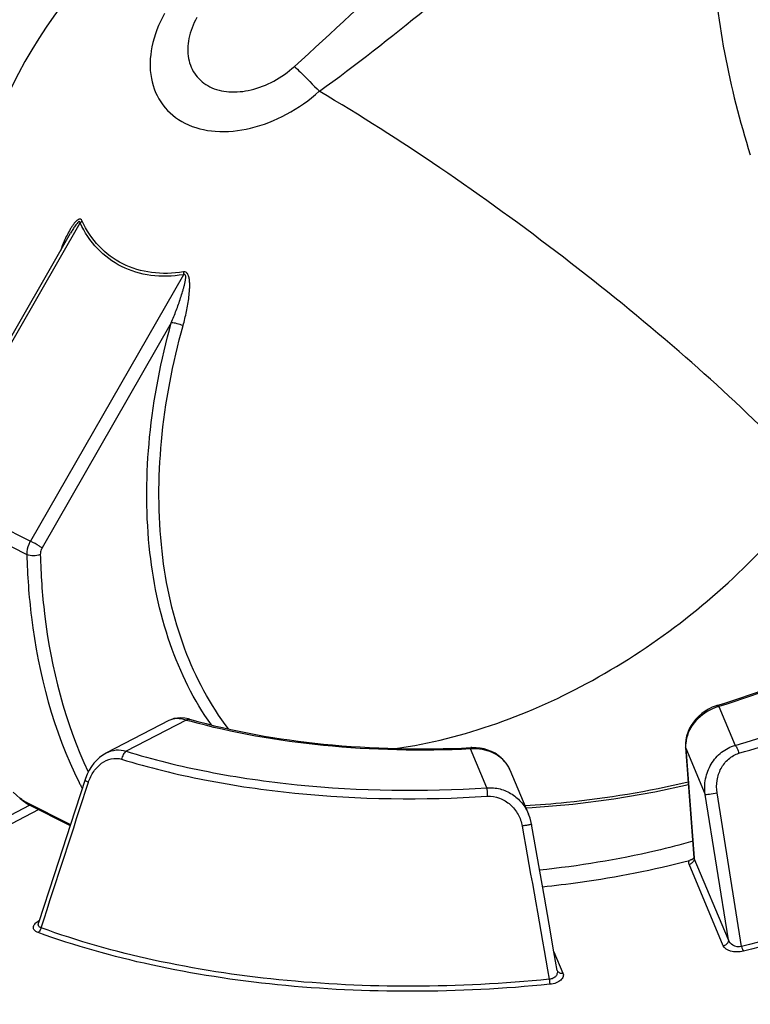
# Model space of a CAD drawing. Units: millimetres. Extents: x 0 to 594, y 0 to 420.
# Drawn here: x 430 to 449, y 268 to 294 of the extents above; entities that cross this region are included whole.
import ezdxf

# ---------------------------------------------------------------- set-up
doc = ezdxf.new("R2010")
doc.units = ezdxf.units.MM
doc.header["$LTSCALE"] = 32.67
doc.layers.get('0').update_dxf_attribs({"linetype": 'CONTINUOUS'})

msp = doc.modelspace()

# ---------------------------------------------------------------- linework, layer by layer
at = {"color": 9, "linetype": 'Continuous'}
for p, q in [((427.48845, 281.46356), (431.49437, 288.44418)), ((434.19827, 287.08745), (430.19234, 280.10682)), ((433.88332, 285.82917), (430.49808, 279.93013)), ((427.48845, 281.46356), (430.19234, 280.10682)), ((427.39425, 281.11541), (430.09815, 279.75867)), ((448.2268, 275.77548), (448.65581, 274.7569)), ((434.27475, 275.41781), (432.69808, 274.6023)), ((447.35745, 274.68077), (447.35242, 274.7014)), ((442.15243, 273.64508), (441.72343, 274.66366)), ((447.35745, 274.68077), (447.86814, 273.46825)), ((447.35745, 274.68077), (447.57836, 271.81546)), ((448.47861, 269.66154), (447.86814, 273.46825)), ((448.82147, 269.49081), (448.18017, 273.51452)), ((430.18039, 273.19097), (427.46926, 271.78867)), ((430.05993, 273.27622), (431.24107, 272.68356)), ((430.41127, 273.07512), (427.58011, 271.61074)), ((448.34349, 269.50852), (447.4448, 271.64228)), ((447.57836, 271.81546), (447.57991, 271.79531)), ((448.47861, 269.66154), (447.57991, 271.79531)), ((443.90697, 269.35031), (444.14281, 268.79036))]:
    msp.add_line(p, q, dxfattribs=at)
at = {"color": 7, "linetype": 'Continuous'}
for p, q in [((427.41147, 281.49453), (431.24423, 288.1734)), ((433.81647, 275.40642), (432.1858, 274.56298)), ((447.35242, 274.7014), (447.57494, 271.8152)), ((432.18571, 274.56293), (432.1858, 274.56298)), ((442.75194, 274.11808), (443.24083, 272.95732)), ((431.6228, 273.85914), (431.24224, 272.68714)), ((430.13816, 273.21215), (431.23415, 272.66222)), ((447.57303, 271.79873), (447.57238, 271.79708)), ((447.5745, 271.8047), (447.57303, 271.79873))]:
    msp.add_line(p, q, dxfattribs=at)
for points in [[(448.17254, 275.79929), (448.15221, 275.79284), (448.05449, 275.75582), (447.95949, 275.70976), (447.86825, 275.65522), (447.78174, 275.59278), (447.70094, 275.52314), (447.62678, 275.44709), (447.56009, 275.36545), (447.50162, 275.27914), (447.45202, 275.18907), (447.41183, 275.09628), (447.38145, 275.00172), (447.36116, 274.90643), (447.35111, 274.81138), (447.35133, 274.71767), (447.35242, 274.70144)], [(434.36179, 275.44318), (434.33318, 275.45081), (434.23282, 275.47021), (434.13527, 275.47764), (434.04146, 275.47326), (433.95228, 275.45736), (433.8689, 275.43044), (433.81576, 275.40605)], [(442.75212, 274.11766), (442.74848, 274.12619), (442.7066, 274.20957), (442.65504, 274.28894), (442.59427, 274.36335), (442.52486, 274.43198), (442.44753, 274.49404), (442.36309, 274.54884), (442.27241, 274.59582), (442.17638, 274.63451), (442.07601, 274.66447), (441.97236, 274.68539), (441.86647, 274.69703), (441.75946, 274.69921), (441.73044, 274.69816)], [(432.18571, 274.56293), (432.17469, 274.55714), (432.08837, 274.50497), (432.00579, 274.44269), (431.92784, 274.37083), (431.85532, 274.29002), (431.78901, 274.20099), (431.72962, 274.10455), (431.67782, 274.00154), (431.63429, 273.893), (431.62281, 273.85914)], [(443.17128, 273.12244), (443.3389, 273.12927), (444.40084, 273.21845), (445.47315, 273.3548), (446.54819, 273.53851), (447.42745, 273.72834)], [(429.74442, 273.53456), (429.82412, 273.45455), (429.92156, 273.36948), (430.03731, 273.27801), (430.06324, 273.25849)], [(443.31963, 272.68995), (443.31132, 272.7327), (443.27986, 272.85148), (443.24083, 272.95733)], [(431.24224, 272.68714), (431.03093, 272.0359), (430.81333, 271.36489), (430.40564, 270.10683)], [(443.99255, 268.86351), (443.90746, 269.34754), (443.77975, 270.0739), (443.65568, 270.77948), (443.53525, 271.46428), (443.31963, 272.68995)], [(447.57494, 271.8152), (447.57504, 271.81307), (447.5745, 271.8047)], [(443.99316, 268.86122), (443.99274, 268.86256), (443.99251, 268.86369)]]:
    msp.add_lwpolyline(points, dxfattribs=at)
for centre, radius, start, end in [((441.83269, 286.08001), 13.5, 143.285136, 190.906663), ((430.3624, 273.65905), 0.5, 232.328316, 243.353888), ((447.34163, 272.1159), 0.38952, 295.546118, 300.186605)]:
    msp.add_arc(centre, radius, start, end, dxfattribs=at)
at = {"color": 9, "linetype": 'Continuous'}
for centre, radius, start, end in [((434.14234, 286.64298), 3.33631, 153.695353, 156.62699), ((434.81696, 286.35148), 4.07123, 156.627686, 160.45228), ((448.54845, 274.60391), 1.21503, 109.547986, 113.797644), ((448.53455, 274.64346), 1.17311, 105.20878, 109.5545), ((439.00801, 292.16481), 17.40304, 254.217936, 254.471119), ((448.16519, 274.74175), 0.81007, 175.462108, 182.850913), ((448.13042, 274.74061), 0.77528, 182.894322, 184.426609), ((441.81855, 273.44031), 1.22704, 94.055307, 94.446036), ((441.8188, 273.43652), 1.23083, 90.148959, 94.054257), ((442.04647, 273.82068), 0.7656, 23.833144, 28.217519), ((442.05426, 273.82425), 0.75704, 22.838791, 23.824711), ((441.2159, 278.64362), 10.89221, 206.497597, 207.000981), ((441.13925, 278.6046), 10.8062, 207.001114, 207.419898), ((431.51633, 275.34184), 2.52705, 230.560602, 232.295452), ((431.76786, 275.66563), 2.93705, 232.276428, 234.44304), ((430.24128, 273.41659), 0.22895, 232.723186, 243.234156), ((447.41534, 271.81352), 0.17376, 279.761603, 289.377643), ((430.68504, 269.69177), 0.54693, 118.156618, 122.457857)]:
    msp.add_arc(centre, radius, start, end, dxfattribs=at)
for points, knots in [([(437.10642, 292.53985), (438.09946, 293.4285), (440.03087, 295.2608), (443.79647, 299.00887), (446.56612, 301.86805), (448.40567, 303.77785)], [0, 0, 0, 0, 0.25081973, 0.50091191, 1, 1, 1, 1]), ([(437.76194, 291.8914), (438.71113, 292.58051), (440.55807, 294.02467), (444.12091, 297.05389), (446.71413, 299.41056), (448.42473, 300.99721)], [0, 0, 0, 0, 0.25083737, 0.50105103, 1, 1, 1, 1]), ([(448.42474, 300.99723), (448.24859, 300.12476), (448.00185, 298.34353), (447.97078, 294.70666), (448.49153, 291.97712), (449.05066, 290.22665)], [0, 0, 0, 0, 0.24521094, 0.493749, 1, 1, 1, 1]), ([(433.70391, 293.92775), (433.55378, 293.65611), (433.33392, 293.10138), (433.29733, 292.24354), (433.6072, 291.49622), (434.23646, 290.99023), (435.06809, 290.79121), (435.99677, 290.88837), (436.93239, 291.25741), (437.49988, 291.6582), (437.76017, 291.89244)], [0, 0, 0, 0, 0.13153924, 0.24867105, 0.35534563, 0.46167603, 0.57802508, 0.70875531, 0.85158872, 1, 1, 1, 1]), ([(434.55197, 293.82152), (434.45739, 293.65041), (434.31878, 293.30101), (434.2955, 292.76063), (434.49057, 292.28982), (434.88693, 291.97107), (435.41079, 291.84577), (435.99582, 291.90704), (436.58491, 292.13993), (436.94279, 292.39193), (437.10642, 292.53985)], [0, 0, 0, 0, 0.13154622, 0.24868454, 0.35535666, 0.46168047, 0.57802682, 0.70875875, 0.85159127, 1, 1, 1, 1]), ([(437.11038, 292.54351), (437.16161, 292.49375), (437.3811, 292.27869), (437.59731, 292.06031), (437.76194, 291.8914)], [0, 0, 0, 0, 0.23240724, 1, 1, 1, 1]), ([(431.54503, 288.49296), (431.53634, 288.51251), (431.50401, 288.55146), (431.43166, 288.52864), (431.37985, 288.47994), (431.32767, 288.41898), (431.27973, 288.35018), (431.21879, 288.25169), (431.17763, 288.17419), (431.15149, 288.12145)], [0, 0, 0, 0, 0.10233773, 0.19947216, 0.31764439, 0.44650141, 0.58087657, 0.71858755, 1, 1, 1, 1]), ([(431.49437, 288.44418), (431.49377, 288.45214), (431.49355, 288.4679), (431.46302, 288.48436), (431.43012, 288.44781), (431.39727, 288.41209), (431.36425, 288.36622), (431.3329, 288.3198), (431.29226, 288.25559), (431.26322, 288.20649), (431.24424, 288.17342)], [0, 0, 0, 0, 0.05618616, 0.09879005, 0.20847894, 0.33512503, 0.46582434, 0.59826613, 0.73158806, 1, 1, 1, 1]), ([(434.19827, 287.08745), (433.91816, 287.04118), (433.35812, 287.02259), (432.56372, 287.25746), (431.90871, 287.7447), (431.60877, 288.19867), (431.49437, 288.44418)], [0, 0, 0, 0, 0.26193742, 0.5083213, 0.75010261, 1, 1, 1, 1]), ([(434.19977, 287.16089), (433.92475, 287.11546), (433.37489, 287.09721), (432.59494, 287.32781), (431.95184, 287.80619), (431.65735, 288.25191), (431.54503, 288.49296)], [0, 0, 0, 0, 0.2619371, 0.50832144, 0.75010287, 1, 1, 1, 1]), ([(433.88332, 285.82917), (433.9275, 285.93563), (433.9912, 286.0965), (434.07075, 286.31308), (434.12734, 286.47678), (434.17124, 286.6143), (434.2034, 286.72516), (434.22549, 286.80876), (434.24153, 286.87893), (434.25185, 286.93544), (434.25791, 286.97779), (434.26033, 287.0205), (434.26091, 287.0602), (434.23924, 287.1026), (434.20922, 287.09321), (434.19827, 287.08745)], [0, 0, 0, 0, 0.25232475, 0.37866218, 0.50505664, 0.63144843, 0.69461394, 0.7577248, 0.82071089, 0.8521376, 0.88342095, 0.91446204, 0.94498811, 0.97290493, 1, 1, 1, 1]), ([(434.19072, 285.75201), (434.22487, 285.87455), (434.27005, 286.06072), (434.31765, 286.31209), (434.34604, 286.50318), (434.3617, 286.66377), (434.36656, 286.79273), (434.36514, 286.8891), (434.35529, 286.98433), (434.3345, 287.07362), (434.28695, 287.15323), (434.22572, 287.16487), (434.19977, 287.16089)], [0, 0, 0, 0, 0.25279011, 0.38029539, 0.50830135, 0.63657259, 0.70068766, 0.76463191, 0.8280581, 0.89012141, 0.94782055, 1, 1, 1, 1]), ([(434.93276, 275.29287), (434.47291, 275.93877), (433.72572, 277.45766), (433.20227, 280.04535), (433.23278, 282.90526), (433.61037, 284.84968), (433.88332, 285.82917)], [0, 0, 0, 0, 0.21810491, 0.45822046, 0.7202944, 1, 1, 1, 1]), ([(434.19072, 285.75201), (434.13994, 285.77373), (434.03858, 285.8056), (433.93397, 285.82643), (433.88332, 285.82917)], [0, 0, 0, 0, 0.52131561, 1, 1, 1, 1]), ([(435.38247, 275.18945), (434.89756, 275.81842), (434.10179, 277.32137), (433.53157, 279.91418), (433.5381, 282.79782), (433.91484, 284.76202), (434.19072, 285.75201)], [0, 0, 0, 0, 0.21706902, 0.45665085, 0.71910655, 1, 1, 1, 1]), ([(430.19234, 280.10682), (430.17668, 280.07952), (430.12321, 279.97102), (430.09584, 279.84818), (430.09815, 279.75867)], [0, 0, 0, 0, 0.26010756, 1, 1, 1, 1]), ([(430.49808, 279.93013), (430.47636, 279.94464), (430.3766, 280.0072), (430.27423, 280.06573), (430.19234, 280.10682)], [0, 0, 0, 0, 0.22183944, 1, 1, 1, 1]), ([(430.49808, 279.93013), (430.49025, 279.91648), (430.46352, 279.86222), (430.44983, 279.80081), (430.45098, 279.75605)], [0, 0, 0, 0, 0.26010727, 1, 1, 1, 1]), ([(439.75311, 274.67219), (441.55479, 274.9345), (445.17318, 276.25654), (448.17667, 278.62453), (449.50052, 280.04251)], [0, 0, 0, 0, 0.48414762, 1, 1, 1, 1]), ([(430.09815, 279.75867), (430.11224, 279.21117), (430.25645, 277.16571), (430.79674, 275.13017), (431.46788, 273.78395)], [0, 0, 0, 0, 0.26691154, 1, 1, 1, 1]), ([(430.45098, 279.75605), (430.39475, 279.73181), (430.27328, 279.71469), (430.15047, 279.73242), (430.09815, 279.75867)], [0, 0, 0, 0, 0.51123854, 1, 1, 1, 1]), ([(430.45098, 279.75605), (430.46435, 279.23675), (430.59837, 277.29082), (431.09337, 275.35468), (431.70688, 274.06056)], [0, 0, 0, 0, 0.26617071, 1, 1, 1, 1]), ([(453.98575, 278.72072), (453.61876, 278.40768), (452.80431, 277.80848), (450.91946, 276.73015), (449.33647, 276.11591), (448.2268, 275.77548)], [0, 0, 0, 0, 0.22244222, 0.46474024, 1, 1, 1, 1]), ([(448.65581, 274.7569), (449.40926, 274.97366), (450.85333, 275.45642), (452.86481, 276.35301), (454.61782, 277.38173), (455.63961, 278.18188), (456.08793, 278.60106)], [0, 0, 0, 0, 0.27880057, 0.54058244, 0.78174249, 1, 1, 1, 1]), ([(448.75303, 274.55095), (449.51672, 274.77066), (450.98038, 275.25997), (453.01916, 276.16873), (454.79596, 277.2114), (455.83161, 278.02241), (456.28602, 278.44728)], [0, 0, 0, 0, 0.27880081, 0.54058257, 0.78174252, 1, 1, 1, 1]), ([(448.2268, 275.77548), (448.22218, 275.7801), (448.20766, 275.79333), (448.18559, 275.80329), (448.17254, 275.79929)], [0, 0, 0, 0, 0.32398217, 1, 1, 1, 1]), ([(448.05818, 275.71563), (447.87136, 275.63327), (447.54271, 275.38322), (447.37273, 274.99729), (447.35766, 274.80585)], [0, 0, 0, 0, 0.51530468, 1, 1, 1, 1]), ([(434.27475, 275.41781), (434.19555, 275.44379), (434.03946, 275.47388), (433.88087, 275.43973), (433.81647, 275.40642)], [0, 0, 0, 0, 0.53476302, 1, 1, 1, 1]), ([(434.27475, 275.41781), (434.28178, 275.42344), (434.30678, 275.441), (434.3408, 275.44913), (434.36179, 275.44319)], [0, 0, 0, 0, 0.29215342, 1, 1, 1, 1]), ([(441.72343, 274.66366), (440.43862, 274.60169), (437.95223, 274.65232), (435.49692, 275.07803), (434.3488, 275.39706)], [0, 0, 0, 0, 0.51910483, 1, 1, 1, 1]), ([(441.72343, 274.66366), (441.72402, 274.67223), (441.72512, 274.68361), (441.72741, 274.69445), (441.72939, 274.69812), (441.73044, 274.69817)], [0, 0, 0, 0, 0.71996804, 0.91228031, 1, 1, 1, 1]), ([(447.86814, 273.46825), (447.84856, 273.60435), (447.85683, 273.88585), (448.006, 274.27812), (448.27702, 274.59534), (448.52605, 274.72349), (448.65581, 274.7569)], [0, 0, 0, 0, 0.25177738, 0.50429384, 0.75466247, 1, 1, 1, 1]), ([(448.65581, 274.7569), (448.67842, 274.73226), (448.71613, 274.66425), (448.74183, 274.59236), (448.75303, 274.55095)], [0, 0, 0, 0, 0.43814533, 1, 1, 1, 1]), ([(459.28582, 274.90334), (458.71942, 274.28355), (457.35093, 273.10475), (454.9048, 271.634), (452.01615, 270.39132), (449.91974, 269.7617), (448.82147, 269.49081)], [0, 0, 0, 0, 0.21116204, 0.45070706, 0.7155082, 1, 1, 1, 1]), ([(459.409, 274.81544), (458.83863, 274.19131), (457.46055, 273.00424), (454.99727, 271.52318), (452.08837, 270.2718), (449.97727, 269.63776), (448.87131, 269.36497)], [0, 0, 0, 0, 0.21116208, 0.45070713, 0.71550839, 1, 1, 1, 1]), ([(432.1858, 274.56298), (432.2631, 274.60296), (432.43563, 274.65538), (432.61502, 274.6312), (432.69808, 274.6023)], [0, 0, 0, 0, 0.49740274, 1, 1, 1, 1]), ([(432.69808, 274.6023), (432.66813, 274.57973), (432.61731, 274.51336), (432.58839, 274.43671), (432.57873, 274.39426)], [0, 0, 0, 0, 0.46274824, 1, 1, 1, 1]), ([(432.69808, 274.6023), (433.40336, 274.38617), (434.88606, 274.02391), (438.03816, 273.56928), (440.49695, 273.53906), (442.15243, 273.64508)], [0, 0, 0, 0, 0.23184135, 0.47862609, 1, 1, 1, 1]), ([(442.72108, 274.18268), (442.68123, 274.25696), (442.57388, 274.39612), (442.28029, 274.60509), (442.00006, 274.66783), (441.8156, 274.66735)], [0, 0, 0, 0, 0.23627008, 0.48301098, 1, 1, 1, 1]), ([(448.18017, 273.51452), (448.16305, 273.62202), (448.16369, 273.84324), (448.26653, 274.15536), (448.46369, 274.41359), (448.65312, 274.52221), (448.75303, 274.55095)], [0, 0, 0, 0, 0.25480046, 0.50776304, 0.75664528, 1, 1, 1, 1]), ([(431.71333, 273.79194), (431.74585, 273.89173), (431.83595, 274.07807), (432.0414, 274.29847), (432.30099, 274.42571), (432.49288, 274.42057), (432.57873, 274.39426)], [0, 0, 0, 0, 0.27188166, 0.52778346, 0.76740068, 1, 1, 1, 1]), ([(432.57873, 274.39426), (433.29359, 274.17519), (434.79642, 273.80801), (437.99129, 273.34722), (440.48345, 273.31658), (442.1614, 273.42404)], [0, 0, 0, 0, 0.23184136, 0.4786261, 1, 1, 1, 1]), ([(431.62281, 273.85914), (431.62152, 273.85512), (431.62798, 273.84264), (431.65785, 273.81968), (431.68913, 273.80321), (431.71333, 273.79194)], [0, 0, 0, 0, 0.10913496, 0.30988087, 1, 1, 1, 1]), ([(442.15243, 273.64508), (442.26648, 273.65533), (442.49978, 273.63478), (442.8178, 273.49237), (443.07655, 273.26089), (443.19647, 273.06267), (443.24064, 272.95777)], [0, 0, 0, 0, 0.25075766, 0.5010704, 0.7507472, 1, 1, 1, 1]), ([(443.14624, 273.17842), (443.50846, 273.19977), (444.9458, 273.31653), (446.37316, 273.55573), (447.42377, 273.80179)], [0, 0, 0, 0, 0.25165015, 1, 1, 1, 1]), ([(442.15243, 273.64508), (442.15233, 273.6315), (442.15349, 273.55775), (442.1575, 273.48408), (442.1614, 273.42404)], [0, 0, 0, 0, 0.18410095, 1, 1, 1, 1]), ([(442.1614, 273.42404), (442.26962, 273.43097), (442.49159, 273.39441), (442.77414, 273.21847), (442.98077, 272.9583), (443.05554, 272.74886), (443.07454, 272.64165)], [0, 0, 0, 0, 0.2493659, 0.49935343, 0.74962657, 1, 1, 1, 1]), ([(447.86814, 273.46825), (447.88041, 273.46864), (447.91718, 273.47425), (448.02129, 273.48832), (448.11302, 273.50338), (448.18017, 273.51452)], [0, 0, 0, 0, 0.11674228, 0.35268132, 1, 1, 1, 1]), ([(430.06455, 273.25911), (430.0645, 273.2599), (430.06358, 273.26576), (430.06166, 273.2714), (430.05993, 273.27622)], [0, 0, 0, 0, 0.13351189, 1, 1, 1, 1]), ([(430.06429, 273.25775), (430.06438, 273.25769), (430.06475, 273.25837), (430.06457, 273.25874), (430.06455, 273.25911)], [0, 0, 0, 0, 0.22593334, 1, 1, 1, 1]), ([(443.31961, 272.68995), (443.31968, 272.68952), (443.31733, 272.68901), (443.31461, 272.68785), (443.30841, 272.68644), (443.29654, 272.68358), (443.27599, 272.67929), (443.24601, 272.67324), (443.2093, 272.66618), (443.15145, 272.65536), (443.10592, 272.64717), (443.07454, 272.64165)], [0, 0, 0, 0, 0.00521567, 0.01970907, 0.04363184, 0.07674002, 0.16913602, 0.2934587, 0.44480642, 0.61754177, 1, 1, 1, 1]), ([(447.4448, 271.64228), (447.4382, 271.65794), (447.43236, 271.69438), (447.44538, 271.72851), (447.45462, 271.74411)], [0, 0, 0, 0, 0.48385878, 1, 1, 1, 1]), ([(447.57908, 271.76976), (447.57535, 271.74328), (447.54885, 271.69051), (447.50005, 271.65911), (447.47299, 271.64961)], [0, 0, 0, 0, 0.48250761, 1, 1, 1, 1]), ([(430.39376, 269.85496), (430.37439, 269.86202), (430.33951, 269.87803), (430.2974, 269.91133), (430.27202, 269.95128), (430.26357, 270.01142), (430.30428, 270.08994), (430.35901, 270.13253), (430.39152, 270.15326)], [0, 0, 0, 0, 0.15221598, 0.2811391, 0.39120512, 0.49315715, 0.7153595, 1, 1, 1, 1]), ([(430.47254, 269.97738), (430.44578, 269.9855), (430.39312, 270.02072), (430.39766, 270.08219), (430.40564, 270.10682)], [0, 0, 0, 0, 0.51931502, 1, 1, 1, 1]), ([(430.47254, 269.97738), (430.46924, 269.96456), (430.45332, 269.91838), (430.42362, 269.87471), (430.39376, 269.85496)], [0, 0, 0, 0, 0.27003981, 1, 1, 1, 1]), ([(443.7987, 268.49775), (442.59941, 268.3784), (440.21713, 268.25631), (436.71869, 268.41989), (433.43153, 268.92414), (431.35981, 269.50319), (430.39376, 269.85496)], [0, 0, 0, 0, 0.26637368, 0.52625724, 0.77276942, 1, 1, 1, 1]), ([(443.78417, 268.62962), (442.59323, 268.5111), (440.22754, 268.38986), (436.75344, 268.55231), (433.48917, 269.05305), (431.43187, 269.62807), (430.47254, 269.97738)], [0, 0, 0, 0, 0.26637373, 0.52625735, 0.77276941, 1, 1, 1, 1]), ([(448.47861, 269.66154), (448.48132, 269.62693), (448.45096, 269.55112), (448.38094, 269.51492), (448.34349, 269.50852)], [0, 0, 0, 0, 0.47751093, 1, 1, 1, 1]), ([(448.82147, 269.49081), (448.74849, 269.46919), (448.59507, 269.49015), (448.4973, 269.60364), (448.4786, 269.66154)], [0, 0, 0, 0, 0.55572948, 1, 1, 1, 1]), ([(448.87131, 269.36497), (448.81363, 269.35076), (448.69714, 269.33898), (448.50981, 269.36308), (448.37355, 269.4371), (448.34349, 269.50852)], [0, 0, 0, 0, 0.30922391, 0.59665795, 1, 1, 1, 1]), ([(448.82147, 269.49081), (448.82736, 269.46583), (448.84062, 269.42256), (448.85963, 269.38075), (448.87131, 269.36497)], [0, 0, 0, 0, 0.56650045, 1, 1, 1, 1]), ([(443.99254, 268.86351), (443.99688, 268.83881), (443.99644, 268.78566), (443.96083, 268.70861), (443.8864, 268.64803), (443.81976, 268.63157), (443.78417, 268.62962)], [0, 0, 0, 0, 0.21274783, 0.43770514, 0.69769377, 1, 1, 1, 1]), ([(444.14281, 268.79036), (444.15449, 268.76264), (444.15841, 268.69072), (444.08583, 268.59562), (443.96046, 268.52677), (443.85615, 268.50348), (443.7987, 268.49775)], [0, 0, 0, 0, 0.1759013, 0.3840459, 0.66244282, 1, 1, 1, 1]), ([(443.99317, 268.86122), (444.00396, 268.83557), (444.05017, 268.79044), (444.11263, 268.7852), (444.14281, 268.79036)], [0, 0, 0, 0, 0.47613613, 1, 1, 1, 1]), ([(443.78417, 268.62962), (443.78547, 268.61652), (443.78998, 268.57253), (443.79463, 268.52854), (443.7987, 268.49775)], [0, 0, 0, 0, 0.29770199, 1, 1, 1, 1])]:
    msp.add_open_spline(points, degree=3, knots=knots, dxfattribs=at)
at = {"color": 7, "linetype": 'Continuous'}
for points, knots in [([(449.74954, 282.68799), (448.9289, 283.51636), (447.10833, 285.19008), (444.15514, 287.58811), (441.00855, 289.86734), (438.83514, 291.2602), (437.76017, 291.89244)], [0, 0, 0, 0, 0.23091996, 0.48920537, 0.75302519, 1, 1, 1, 1]), ([(471.92261, 280.71885), (471.95618, 280.33951), (471.96496, 279.56782), (471.74415, 277.99421), (470.99383, 275.99642), (469.43895, 273.72815), (467.26629, 271.5802), (464.52719, 269.593), (461.2829, 267.80591), (457.6062, 266.25806), (453.58082, 264.98447), (449.29937, 264.01456), (444.86099, 263.37093), (440.36874, 263.0686), (435.92698, 263.11456), (431.63883, 263.50761), (427.60299, 264.23866), (423.9129, 265.2905), (421.63367, 266.23376), (420.58193, 266.76149)], [0, 0, 0, 0, 0.01918763, 0.03870322, 0.07980507, 0.12530532, 0.17626223, 0.23299903, 0.29528344, 0.36248173, 0.43367346, 0.50773789, 0.58342383, 0.65941055, 0.73436474, 0.80699672, 0.87611908, 0.94071183, 1, 1, 1, 1]), ([(448.17253, 275.79929), (449.29115, 276.14247), (450.88349, 276.76251), (452.76868, 277.8552), (453.57586, 278.46108), (453.9366, 278.777)], [0, 0, 0, 0, 0.5377797, 0.7796098, 1, 1, 1, 1]), ([(434.36179, 275.44319), (435.50589, 275.11982), (437.95922, 274.6884), (440.44433, 274.63614), (441.73044, 274.69817)], [0, 0, 0, 0, 0.48007639, 1, 1, 1, 1]), ([(447.54465, 272.24425), (447.22301, 272.15438), (445.90279, 271.81739), (444.55389, 271.59454), (443.53109, 271.48765)], [0, 0, 0, 0, 0.24513833, 1, 1, 1, 1]), ([(443.60757, 271.05276), (443.93584, 271.08719), (445.22967, 271.24668), (446.51235, 271.49951), (447.45462, 271.74411)], [0, 0, 0, 0, 0.25320297, 1, 1, 1, 1])]:
    msp.add_open_spline(points, degree=3, knots=knots, dxfattribs=at)
at = {"color": 9, "linetype": 'Continuous'}
for points in [[(431.54509, 288.49294), (431.53016, 288.47486), (431.51288, 288.45858), (431.49436, 288.44419)], [(434.19977, 287.16089), (434.20143, 287.13646), (434.20108, 287.11177), (434.19827, 287.08745)], [(430.47254, 269.97738), (430.88548, 271.24911), (431.299, 272.52066), (431.71333, 273.79194)], [(430.05993, 273.27622), (430.07237, 273.26067), (430.08676, 273.24647), (430.10261, 273.23441)], [(443.07454, 272.64165), (443.31136, 271.30436), (443.54788, 269.96701), (443.78417, 268.62962)], [(447.57991, 271.79531), (447.57724, 271.8016), (447.57551, 271.80839), (447.57494, 271.8152)], [(447.57991, 271.79531), (447.58058, 271.78682), (447.58026, 271.7782), (447.57908, 271.76976)]]:
    msp.add_open_spline(points, degree=3, dxfattribs=at)
at = {"color": 7, "linetype": 'Continuous'}
for points in [[(447.50961, 271.76446), (447.49196, 271.75605), (447.47353, 271.74902), (447.45461, 271.7441)], [(447.57424, 271.80294), (447.56235, 271.79449), (447.55011, 271.78652), (447.53749, 271.7792)]]:
    msp.add_open_spline(points, degree=3, dxfattribs=at)

doc.saveas('drawing.dxf')
